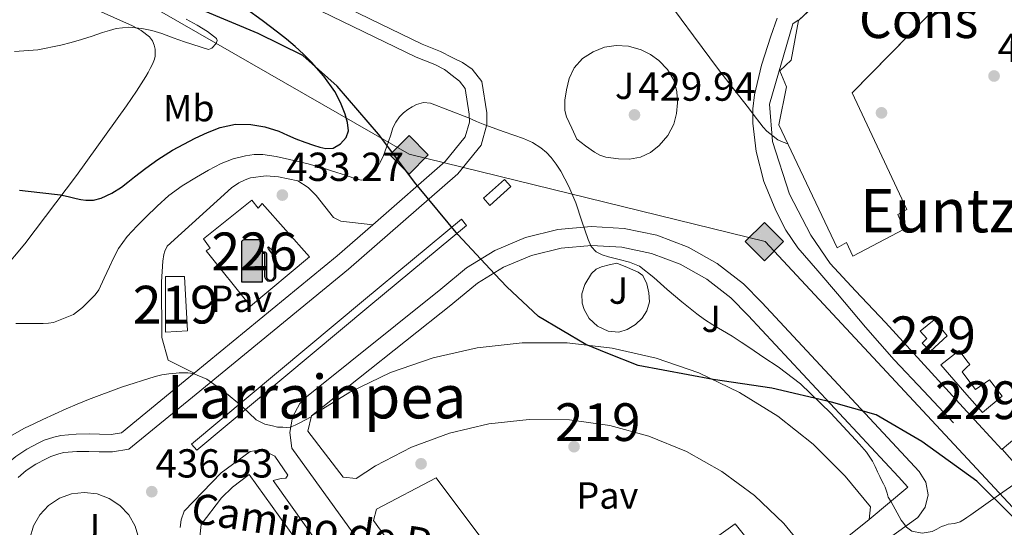
# Model space of a CAD drawing. Units: metres. Extents: x 607263 to 614156, y 4738520 to 4743265.
# Drawn here: x 608128 to 608389, y 4740143 to 4740278 of the extents above; entities that cross this region are included whole.
import ezdxf
from ezdxf.enums import TextEntityAlignment as Align

# ---------------------------------------------------------------- set-up
doc = ezdxf.new("R2010")
doc.units = ezdxf.units.M
doc.header["$MEASUREMENT"] = 0
doc.linetypes.add('DGN Style 2', pattern=[86.1161, 51.66966, -34.44644])
doc.linetypes.add('DGN Style 3', pattern=[120.56254000000001, 86.1161, -34.44644])
for name, color, linetype, lineweight in [('Nivel 1', 7, 'Continuous', 0), ('Nivel 15', 7, 'Continuous', 0), ('Nivel 16', 7, 'Continuous', 0), ('Nivel 17', 7, 'Continuous', 0), ('Nivel 18', 7, 'Continuous', 0), ('Nivel 19', 7, 'Continuous', 0), ('Nivel 20', 7, 'Continuous', 0), ('Nivel 21', 7, 'Continuous', 0), ('Nivel 26', 7, 'Continuous', 0), ('Nivel 34', 7, 'Continuous', 0), ('Nivel 36', 7, 'Continuous', 0), ('Nivel 37', 7, 'Continuous', 0), ('Nivel 4', 7, 'Continuous', 0), ('Nivel 41', 7, 'Continuous', 0), ('Nivel 44', 7, 'Continuous', 0), ('Nivel 45', 7, 'Continuous', 0), ('Nivel 48', 7, 'Continuous', 0), ('Nivel 5', 7, 'Continuous', 0), ('Nivel 52', 7, 'Continuous', 0), ('Nivel 53', 7, 'Continuous', 0), ('Nivel 7', 7, 'Continuous', 0)]:
    doc.layers.add(name, color=color, linetype=linetype, lineweight=lineweight)
doc.styles.add('Style-arial', font='arial.shx', dxfattribs={"bigfont": 'arialbig.shx'})
doc.styles.add('Style-Arial Narrow', font='txt')
doc.styles.add('Style-Helvetica-Narrow-Oblique', font='txt')
doc.styles.add('Style-Times New Roman', font='txt')

# ---------------------------------------------------------------- blocks, each defined once
blk = doc.blocks.new('5PATER')
at = {"layer": 'Nivel 7', "linetype": 'Continuous', "lineweight": 0}
h = blk.add_hatch(color=51, dxfattribs=at)
edge = h.paths.add_edge_path()
edge.add_ellipse((0.003913294523954391, 0.002099394798278809), major_axis=(-1.095731442372465, -1.110710699892244), ratio=0.9994222409660318, start_angle=0, end_angle=360)
blk = doc.blocks.new('5PERFI_1')
at = {"layer": 'Nivel 17', "linetype": 'Continuous', "lineweight": 0}
h = blk.add_hatch(color=7, dxfattribs=at)
edge = h.paths.add_edge_path()
edge.add_arc((0.004371777176856995, -0.00343000702559948), 1.559999998626405, 315.0000000018422, 675.0000000018422)
blk = doc.blocks.new('5PERFI')
at = {"layer": 'Nivel 17', "color": 7, "linetype": 'Continuous', "lineweight": 0}
blk.add_blockref('5PERFI_1', (0, 0), dxfattribs=at)
blk = doc.blocks.new('5GASOL')
at = {"layer": 'Nivel 19', "linetype": 'Continuous', "lineweight": 0, "extrusion": (0, 0, -1)}
blk.add_hatch(color=1, dxfattribs=at).paths.add_polyline_path([(-2.050000000745058, -5.679999999701977), (-2.059999998658895, 1.959999999031425), (-2.820000000298023, 1.949999999254942), (-2.870000001043081, 1.910000000149012), (-2.879999998956919, -4.140000000596046), (-2.910000000149012, -4.480000000447035), (-3.100000001490116, -4.849999999627471), (-3.320000000298023, -5.140000000596046), (-3.679999999701977, -5.360000001266599), (-4.089999999850988, -5.5), (-4.609999999403954, -5.450000001117587), (-4.989999998360872, -5.290000000968575), (-5.309999998658895, -5), (-5.53999999910593, -4.690000001341105), (-5.620000001043081, -4.310000000521541), (-5.620000001043081, -0.9600000008940697), (-5.5, 0.5099999997764826), (-5.140000000596046, 2.119999999180436), (-5.71000000089407, 1.879999998956919), (-3.820000000298023, 3.599999999627471), (-3.649999998509884, 3.449999999254942), (-3.940000001341105, 3.099999999627471), (-4.899999998509884, 1.740000000223517), (-5.260000001639128, 0.3699999991804361), (-5.390000000596046, -0.9900000002235174), (-5.370000001043081, -4.160000000149012), (-5.309999998658895, -4.480000000447035), (-5.140000000596046, -4.780000001192093), (-4.940000001341105, -4.980000000447035), (-4.679999999701977, -5.160000000149012), (-4.320000000298023, -5.240000000223517), (-3.830000001937151, -5.160000000149012), (-3.5, -4.940000001341105), (-3.25, -4.589999999850988), (-3.190000001341105, -4.21000000089407), (-3.199999999254942, -4.009999999776483), (-3.199999999254942, 1.849999999627471), (-3.179999999701977, 2.109999999403954), (-3.100000001490116, 2.199999999254942), (-3, 2.25), (-2.830000001937151, 2.269999999552965), (-2.070000000298023, 2.269999999552965), (-2.059999998658895, 5.019999999552965), (-2.050000000745058, 5.119999999180436), (-1.980000000447035, 5.240000000223517), (-1.870000001043081, 5.320000000298023), (-1.760000001639128, 5.439999999478459), (-1.670000001788139, 5.490000000223517), (-1.46000000089407, 5.570000000298023), (2.649999998509884, 5.570000000298023), (2.839999999850988, 5.5), (2.989999998360872, 5.429999999701977), (3.079999998211861, 5.309999998658895), (3.179999999701977, 5.169999999925494), (3.25, 4.949999999254942), (3.230000000447035, -5.660000000149012)])
at = {"layer": 'Nivel 19', "color": 7, "linetype": 'Continuous', "lineweight": 30, "flags": 128}
blk.add_lwpolyline([(2.100000001490116, 1.910000000149012), (2.100000001490116, -5.730000000447035), (-3.28999999910593, -5.730000000447035), (-3.28999999910593, 4.939999999478459), (-3.230000000447035, 5.169999999925494), (-3.129999998956919, 5.339999999850988), (-3.010000001639128, 5.449999999254942), (-2.850000001490116, 5.529999999329448), (-2.649999998509884, 5.609999999403954), (1.449999999254942, 5.619999999180436), (1.699999999254942, 5.529999999329448), (1.78999999910593, 5.459999999031425), (1.870000001043081, 5.389999998733401), (2.010000001639128, 5.269999999552965), (2.089999999850988, 5.129999998956919), (2.100000001490116, 4.990000000223517), (2.100000001490116, 2.309999998658895), (2.830000001937151, 2.299999998882413), (3.019999999552965, 2.269999999552965), (3.120000001043081, 2.209999999031425), (3.21000000089407, 2.109999999403954), (3.239999998360872, 1.820000000298023), (3.239999998360872, -3.990000000223517), (3.230000000447035, -4.21000000089407), (3.28999999910593, -4.589999999850988), (3.530000001192093, -4.929999999701977), (3.850000001490116, -5.130000000819564), (4.320000000298023, -5.220000000670552), (4.670000001788139, -5.130000000819564), (4.920000001788139, -4.970000000670552), (5.149999998509884, -4.700000001117587), (5.280000001192093, -4.470000000670552), (5.350000001490116, -4.140000000596046), (5.350000001490116, -1.009999999776483), (5.239999998360872, 0.3300000000745058), (4.870000001043081, 1.719999998807907), (3.839999999850988, 3.160000000149012), (3.600000001490116, 3.459999999031425), (3.820000000298023, 3.650000000372529), (5.850000001490116, 1.799999998882413), (5.190000001341105, 2.070000000298023), (5.53999999910593, 0.5299999993294477), (5.649999998509884, -0.9800000004470348), (5.660000000149012, -4.290000000968575), (5.580000001937151, -4.700000001117587), (5.339999999850988, -5.009999999776483), (5.010000001639128, -5.310000000521541), (4.629999998956919, -5.480000000447035), (4.089999999850988, -5.540000000968575), (3.660000000149012, -5.400000000372529), (3.320000000298023, -5.179999999701977), (3.080000001937151, -4.900000000372529), (2.879999998956919, -4.519999999552965), (2.850000001490116, -4.240000000223517), (2.839999999850988, 1.869999999180436), (2.800000000745058, 1.919999999925494)], close=True, dxfattribs=at)
at = {"layer": 'Nivel 19', "color": 131, "linetype": 'Continuous', "lineweight": 30}
blk.add_solid([(1.620000001043081, 2.309999998658895), (-2.760000001639128, 2.309999998658895), (1.620000001043081, 5.070000000298023), (-2.760000001639128, 5.070000000298023)], dxfattribs=at)
blk.add_solid([(1.620000001043081, 2.309999998658895), (-2.760000001639128, 2.309999998658895), (1.620000001043081, 5.070000000298023), (-2.760000001639128, 5.070000000298023)], dxfattribs=at)
at = {"layer": 'Nivel 19', "color": 131, "linetype": 'Continuous', "lineweight": 0}
blk.add_solid([(1.620000001043081, 2.309999998658895), (-2.760000001639128, 2.309999998658895), (1.620000001043081, 5.070000000298023), (-2.760000001639128, 5.070000000298023)], dxfattribs=at)
blk = doc.blocks.new('5GASO')
at = {"layer": 'Nivel 34', "linetype": 'Continuous', "lineweight": 0}
for color, points in [(253, [(0, -5.089999999850988), (-5.089999999850988, 0), (0, 5.089999999850988), (0.2400000020861626, 2.5), (0.2300000004470348, 2.5), (-0.3099999986588955, 2.429999999701977), (-0.7899999991059303, 2.220000000670552), (-1.169999998062849, 1.859999999403954), (-1.480000000447035, 1.349999999627471), (-1.679999999701977, 0.7200000006705523), (-1.75, -0.04000000096857548), (-1.679999999701977, -0.7799999993294477), (-1.480000000447035, -1.419999999925494), (-1.169999998062849, -1.929999999701977), (-0.75, -2.300000000745058), (-0.2699999995529652, -2.519999999552965), (0.2900000028312206, -2.589999999850988), (0.3000000007450581, -2.589999999850988)]), (253, [(0, -5.089999999850988), (0.3000000007450581, -2.589999999850988), (0.2900000028312206, -2.589999999850988), (0.7900000028312206, -2.540000000968575), (1.269999999552965, -2.370000001043081), (1.71000000089407, -2.120000001043081), (2.030000001192093, -1.830000000074506), (2.030000001192093, 0.1400000005960464), (0.2300000004470348, 0.1400000005960464), (0.2300000004470348, -0.7100000008940697), (1.269999999552965, -0.7100000008940697), (1.269999999552965, -1.330000000074506), (1.040000002831221, -1.5), (0.7800000011920929, -1.630000000819564), (0.5100000016391277, -1.720000000670552), (0.25, -1.740000000223517), (-0.009999997913837433, -1.720000000670552), (-0.2399999983608723, -1.640000000596046), (-0.4499999992549419, -1.519999999552965), (-0.619999997317791, -1.339999999850988), (-0.7899999991059303, -1.089999999850988), (-0.8999999985098839, -0.7699999995529652), (-0.9699999988079071, -0.4100000001490116), (-0.9899999983608723, 0.009999999776482582), (-0.9699999988079071, 0.400000000372529), (-0.9100000001490116, 0.7300000004470348), (-0.8099999986588955, 1.019999999552965), (-0.6499999985098839, 1.25), (-0.4699999988079071, 1.419999999925494), (-0.2699999995529652, 1.549999998882413), (-0.0299999974668026, 1.629999998956919), (0.2300000004470348, 1.650000000372529), (0.5500000007450581, 1.599999999627471), (0.830000001937151, 1.429999999701977), (1.050000000745058, 1.169999999925494), (1.170000001788139, 0.7999999988824129), (1.929999999701977, 0.9900000002235174), (1.850000001490116, 1.339999999850988), (1.730000000447035, 1.650000000372529), (1.570000000298023, 1.900000000372529), (1.380000002682209, 2.119999999180436), (1.150000002235174, 2.28999999910593), (0.880000002682209, 2.410000000149012), (0.5700000002980232, 2.480000000447035), (0.2300000004470348, 2.5), (0.2400000020861626, 2.5), (0, 5.089999999850988), (5.089999999850988, 0)]), (7, [(0.3000000007450581, -2.589999999850988), (-0.2599999979138374, -2.519999999552965), (-0.75, -2.300000000745058), (-1.160000000149012, -1.929999999701977), (-1.480000000447035, -1.419999999925494), (-1.679999999701977, -0.7799999993294477), (-1.739999998360872, -0.04000000096857548), (-1.679999999701977, 0.7200000006705523), (-1.480000000447035, 1.349999999627471), (-1.169999998062849, 1.859999999403954), (-0.7799999974668026, 2.220000000670552), (-0.3099999986588955, 2.429999999701977), (0.2400000020861626, 2.5), (0.580000001937151, 2.480000000447035), (0.880000002682209, 2.410000000149012), (1.150000002235174, 2.28999999910593), (1.380000002682209, 2.119999999180436), (1.580000001937151, 1.900000000372529), (1.730000000447035, 1.650000000372529), (1.850000001490116, 1.339999999850988), (1.929999999701977, 0.9900000002235174), (1.179999999701977, 0.7999999988824129), (1.050000000745058, 1.169999999925494), (0.830000001937151, 1.429999999701977), (0.5500000007450581, 1.599999999627471), (0.2300000004470348, 1.650000000372529), (-0.0299999974668026, 1.629999998956919), (-0.2599999979138374, 1.549999998882413), (-0.4699999988079071, 1.419999999925494), (-0.6499999985098839, 1.25), (-0.7999999970197678, 1.019999999552965), (-0.9100000001490116, 0.7300000004470348), (-0.9699999988079071, 0.400000000372529), (-0.9899999983608723, 0.009999999776482582), (-0.9699999988079071, -0.4100000001490116), (-0.8999999985098839, -0.7699999995529652), (-0.7799999974668026, -1.089999999850988), (-0.619999997317791, -1.339999999850988), (-0.4399999976158142, -1.519999999552965), (-0.2399999983608723, -1.640000000596046), (-0.009999997913837433, -1.720000000670552), (0.25, -1.740000000223517), (0.5100000016391277, -1.720000000670552), (0.7800000011920929, -1.630000000819564), (1.040000002831221, -1.5), (1.269999999552965, -1.330000000074506), (1.269999999552965, -0.7100000008940697), (0.2400000020861626, -0.7100000008940697), (0.2400000020861626, 0.1400000005960464), (2.030000001192093, 0.1400000005960464), (2.030000001192093, -1.830000000074506), (1.71000000089407, -2.120000001043081), (1.280000001192093, -2.370000001043081), (0.7900000028312206, -2.540000000968575)])]:
    blk.add_hatch(color=color, dxfattribs=at).paths.add_polyline_path(points)
at = {"layer": 'Nivel 34', "color": 7, "linetype": 'Continuous', "lineweight": 0}
blk.add_3dface([(0, -5.089999999850988), (5.089999999850988, 0), (0, 5.089999999850988), (-5.089999999850988, 0)], dxfattribs=at)

msp = doc.modelspace()

# ---------------------------------------------------------------- linework, layer by layer
at = {"layer": 'Nivel 1', "color": 7, "linetype": 'Continuous', "lineweight": 30}
msp.add_polyline3d([(608399.4899999984, 4740137.52, 431.17), (608381.4800000004, 4740155.300000001, 429.87), (608366.9400000013, 4740165.859999999, 429.6), (608354.8299999982, 4740172.890000001, 429.44), (608343.0100000016, 4740176.25, 429.26), (608327.120000001, 4740179.960000001, 430.45), (608311.620000001, 4740182.27, 431.44), (608305, 4740183.49, 431.75), (608291.6700000018, 4740185.960000001, 432.37), (608283.6799999997, 4740189.189999999, 432.68), (608277.8000000007, 4740191.58, 432.64), (608265.3099999987, 4740198.99, 432.52), (608256.879999999, 4740206.800000001, 431.96), (608253.6499999985, 4740210.23, 431.69), (608243.8399999999, 4740220.68, 431.81), (608233.1600000001, 4740233.630000001, 431.17), (608232.7100000009, 4740234.18, 431.07), (608222.8399999999, 4740247.32, 428.58), (608211.8399999999, 4740260.060000001, 425.23), (608202.7800000012, 4740268.130000001, 424.91), (608190.9400000013, 4740274.02, 423.96), (608175.9200000018, 4740280.27, 421.65)], dxfattribs=at)
at = {"layer": 'Nivel 15', "color": 51, "linetype": 'Continuous', "lineweight": 13, "extrusion": (0.001570902190949643, -0.0002926011065796772, 0.9999987233246346), "elevation": 28.38237967871169, "flags": 128}
msp.add_lwpolyline([(608203.5670503639, 4740172.831220023), (608213.737053521, 4740179.151221503), (608224.5470716022, 4740184.301220398), (608235.8570733555, 4740188.211222503), (608247.5370903648, 4740190.851221908), (608259.4371070974, 4740192.171221469), (608271.4071237482, 4740192.161221121), (608283.3071404807, 4740190.821220795), (608294.9771575034, 4740188.16122042), (608306.2771749757, 4740184.231219931), (608317.0771773569, 4740179.06122219), (608327.2371962406, 4740172.731221279), (608336.6272160746, 4740165.311220061), (608345.1372212805, 4740156.881221406), (608351.8472444192, 4740148.681218989), (608351.5272448137, 4740145.321218986)], dxfattribs=at)
at = {"layer": 'Nivel 15', "color": 1, "linetype": 'Continuous', "lineweight": 0}
for points in [[(608176.4400000013, 4740219.58, 436.92), (608189.2100000009, 4740229.83, 436.89), (608190.9299999997, 4740227.710000001, 438.12), (608192.0300000012, 4740228.9, 438.25), (608204.5100000016, 4740214.82, 438.25), (608188.8599999994, 4740201.67, 438.25), (608177.1600000001, 4740216.34, 438.25), (608178.2300000004, 4740217.109999999, 438.24), (608176.4400000013, 4740219.58, 436.92)], [(608370.2300000004, 4740198.119999999, 432.59), (608373.6499999985, 4740193.83, 432.61), (608369.1999999993, 4740189.790000001, 432.62), (608367.0399999991, 4740191.93, 432.69), (608368.2800000012, 4740193.140000001, 432.73), (608366.5, 4740195.109999999, 432.73), (608370.2300000004, 4740198.119999999, 432.59)], [(608378.8999999985, 4740187.199999999, 432.72), (608379.6499999985, 4740186.23, 432.72), (608378.8999999985, 4740185.5, 432.72), (608377.6499999985, 4740184.279999999, 432.72), (608378.8999999985, 4740182.6, 432.75), (608381.1400000006, 4740179.59, 432.8), (608384.8399999999, 4740182.17, 432.83), (608388.2600000016, 4740177.85, 432.86), (608383.0399999991, 4740173.5, 432.86), (608378.8999999985, 4740178.23, 432.85), (608371.9699999988, 4740186.140000001, 432.85), (608376.7899999991, 4740189.93, 432.72), (608378.8999999985, 4740187.199999999, 432.72)]]:
    msp.add_polyline3d(points, dxfattribs=at)
at = {"layer": 'Nivel 15', "color": 51, "linetype": 'Continuous', "lineweight": 13}
for points in [[(608166.3299999982, 4740209.529999999, 437.77), (608171.370000001, 4740209.58, 437.82), (608172.1499999985, 4740195.189999999, 437.82), (608166.3900000006, 4740194.810000001, 437.82), (608166.3299999982, 4740209.529999999, 437.77)], [(608388.2100000009, 4740163.77, 448.4), (608394.9299999997, 4740169.41, 448.71), (608399.5399999991, 4740164.310000001, 448.73), (608404.3900000006, 4740168.32, 448.72), (608399.8200000003, 4740173.65, 448.72), (608406.8000000007, 4740179.790000001, 448.38), (608416.0799999982, 4740185.050000001, 437.45), (608421.4100000001, 4740184.49, 437.77), (608474.5799999982, 4740124.460000001, 439.95), (608482.5500000007, 4740130.43, 440), (608498.8299999982, 4740094.6, 451.26), (608503.629999999, 4740085.960000001, 450.78), (608484.0700000003, 4740076.49, 451.47), (608478.3999999985, 4740078.09, 440.37), (608472.5899999999, 4740079.790000001, 440.53), (608464.6900000013, 4740083.609999999, 441.07), (608460.870000001, 4740086.550000001, 451.47), (608448.1499999985, 4740102.65, 451.15), (608444.5799999982, 4740099.83, 449.87), (608388.2100000009, 4740163.77, 448.4)], [(608353, 4740145.109999999, 459.69), (608340.9299999997, 4740135.560000001, 459.73), (608337.1600000001, 4740135.800000001, 459.71), (608330.3299999982, 4740144.109999999, 459.67), (608322.5399999991, 4740151.52, 459.65), (608313.8900000006, 4740157.9, 459.62), (608304.5100000016, 4740163.17, 459.61), (608294.5599999987, 4740167.23, 459.6), (608284.1799999997, 4740170.029999999, 459.6), (608273.5300000012, 4740171.529999999, 459.6), (608262.7800000012, 4740171.699999999, 459.62), (608252.0899999999, 4740170.540000001, 459.63), (608241.629999999, 4740168.07, 459.66), (608231.5500000007, 4740164.32, 459.69), (608222.0199999996, 4740159.35, 459.73), (608216.9299999997, 4740156.050000001, 459.76), (608213.4299999997, 4740156.41, 459.55), (608204.129999999, 4740168.609999999, 459.93), (608205.0399999991, 4740172.619999999, 459.93)], [(608238.1600000001, 4740156.199999999, 459.61), (608271.6799999997, 4740111.359999999, 460.09), (608317.379999999, 4740143.98, 459.87), (608328.9299999997, 4740129.630000001, 459.79), (608328.3200000003, 4740127.18, 459.79), (608269.4899999984, 4740084.359999999, 459.71), (608264.9100000001, 4740084.890000001, 459.73), (608221.4800000004, 4740144.92, 459.84), (608222.3099999987, 4740147.880000001, 459.82), (608238.1600000001, 4740156.199999999, 459.61)]]:
    msp.add_polyline3d(points, dxfattribs=at)
at = {"layer": 'Nivel 16', "color": 1, "linetype": 'Continuous', "lineweight": 13}
msp.add_polyline3d([(608286.0399999991, 4740213.1, 431.31), (608288.870000001, 4740211.93, 431.25), (608291.6999999993, 4740210.76, 431.18), (608292.8999999985, 4740209.84, 431.25), (608293.9600000009, 4740207.65, 431.65), (608294.5199999996, 4740205.279999999, 432.24), (608294.6999999993, 4740202.84, 433.01), (608294.0399999991, 4740200.43, 433.77), (608292.7600000016, 4740198.5, 434.35), (608290.9800000004, 4740196.880000001, 434.83), (608288.8000000007, 4740195.540000001, 435.21), (608286.5500000007, 4740194.84, 435.53), (608283.7399999984, 4740195.040000001, 435.87), (608280.9200000018, 4740196.41, 436.03), (608278.7399999984, 4740198.470000001, 435.78), (608277.3500000015, 4740200.859999999, 435.13), (608276.8599999994, 4740202.460000001, 434.66), (608276.7899999991, 4740204.99, 433.93), (608277.5399999991, 4740207.42, 433.21), (608279.3399999999, 4740210.35, 432.21), (608280.5300000012, 4740211.5, 431.78), (608282, 4740212.17, 431.55), (608284.0199999996, 4740212.640000001, 431.43), (608286.0399999991, 4740213.1, 431.31)], dxfattribs=at)
at = {"layer": 'Nivel 18', "color": 1, "linetype": 'DGN Style 3', "lineweight": 13}
msp.add_polyline3d([(608396.7300000004, 4740278.779999999, 436.32), (608387.129999999, 4740297.74, 436.33), (608378.9100000001, 4740289.359999999, 437.05), (608348.4400000013, 4740258.300000001, 439.69), (608362.9600000009, 4740227.35, 439.97), (608360.5500000007, 4740225.98, 440.01), (608362.2600000016, 4740222.15, 440.03), (608348.629999999, 4740214.939999999, 440.01), (608346.9200000018, 4740218.550000001, 440.01), (608344.4400000013, 4740217.130000001, 439.9), (608329.0300000012, 4740249.77, 439.9), (608331.0500000007, 4740259.9, 439.9), (608329.2699999996, 4740264.09, 439.9), (608332.3099999987, 4740266.939999999, 439.92), (608334.2199999988, 4740277.48, 439.9), (608356.0899999999, 4740298.109999999, 439.92), (608358.629999999, 4740295.529999999, 439.92), (608360.9699999988, 4740297.77, 436.08), (608362.5199999996, 4740296.470000001, 436.08), (608364.2199999988, 4740298.07, 436.08), (608360.4600000009, 4740302.220000001, 436.35), (608378.9100000001, 4740319.92, 436.59)], dxfattribs=at)
at = {"layer": 'Nivel 20', "color": 7, "linetype": 'DGN Style 2', "lineweight": 0}
for points in [[(608388.129999999, 4740163.74, 430.16), (608378.8999999985, 4740173.82, 429.94), (608357.3200000003, 4740197.390000001, 429.44), (608349.3599999994, 4740205.74, 429.45), (608342.6400000006, 4740213, 429.65), (608337.4800000004, 4740220.51, 429.71), (608331.8099999987, 4740231.4, 429.77), (608327.3299999982, 4740245.4, 429.92), (608326.5700000003, 4740255.23, 430.29), (608332.6999999993, 4740276.57, 431.04), (608334.1000000015, 4740277.5, 431.04)], [(608113.4400000013, 4740076.43, 438.56), (608111.6400000006, 4740078.970000001, 438.51), (608173.4400000013, 4740122.58, 438.49), (608175.7800000012, 4740143.779999999, 437.48), (608181.2399999984, 4740150.890000001, 436.99), (608184.1400000006, 4740153.75, 436.44), (608188.5199999996, 4740157.08, 436.35), (608249.7399999984, 4740072.18, 438.81), (608219.7899999991, 4740050.02, 439.22)]]:
    msp.add_polyline3d(points, dxfattribs=at)
at = {"layer": 'Nivel 21', "color": 7, "linetype": 'Continuous', "lineweight": 13, "extrusion": (0.02203722673890228, 0.01981006020677917, 0.9995608646562059), "elevation": 107739.1072060672, "flags": 128}
msp.add_lwpolyline([(3118617.27580772, -3619727.172234029), (3118614.747863892, -3619727.172234032), (3118614.749446204, -3619719.747922786), (3118617.277390035, -3619719.747922786), (3118617.27580772, -3619727.172234029)], dxfattribs=at)
at = {"layer": 'Nivel 21', "color": 7, "linetype": 'Continuous', "lineweight": 13, "extrusion": (0.05256105839780913, 0.01610556864891223, 0.9984878295695934), "elevation": 108744.0550525525, "flags": 128}
msp.add_lwpolyline([(4354013.194071183, -1967222.191366874), (4354031.849430095, -1967267.668060727), (4354036.971782345, -1967279.128187582)], dxfattribs=at)
at = {"layer": 'Nivel 21', "color": 7, "linetype": 'Continuous', "lineweight": 13, "elevation": 436.41, "flags": 128}
msp.add_lwpolyline([(608159.2800000012, 4740140.119999999), (608158.3200000003, 4740143.4), (608156.620000001, 4740146.369999999), (608154.2800000012, 4740148.869999999), (608151.4299999997, 4740150.76), (608148.2199999988, 4740151.93), (608144.8200000003, 4740152.34), (608141.4299999997, 4740151.939999999), (608138.2100000009, 4740150.77), (608135.3599999994, 4740148.890000001), (608133.0199999996, 4740146.390000001), (608131.3200000003, 4740143.43), (608130.3500000015, 4740140.15)], dxfattribs=at)
at = {"layer": 'Nivel 21', "color": 7, "linetype": 'Continuous', "lineweight": 13}
for points in [[(608221.3200000003, 4740223.310000001, 431.96), (608240.5100000016, 4740240.050000001, 430.68), (608245.8500000015, 4740246.58, 430.22), (608246.9400000013, 4740250.49, 429.93), (608246.9200000018, 4740252.57, 429.9), (608245.8200000003, 4740259.41, 429.29), (608244.3500000015, 4740261.380000001, 429.16), (608242.3599999994, 4740262.9, 429.05), (608240.7399999984, 4740264.16, 428.92), (608240.379999999, 4740264.439999999, 428.89), (608237.7600000016, 4740265.77, 428.89), (608232.8599999994, 4740267.689999999, 428.75), (608196.5100000016, 4740285.43, 426.23), (608150.379999999, 4740306.810000001, 422.12), (608097.0700000003, 4740332.01, 417.99), (608048.0300000012, 4740354.619999999, 413.27), (608038.1600000001, 4740359.359999999, 412.54)], [(608198.129999999, 4740288.85, 426.23), (608234.379999999, 4740271.15, 428.75), (608239.3000000007, 4740269.220000001, 428.89), (608242.4100000001, 4740267.65, 428.89), (608242.6900000013, 4740267.439999999, 428.94), (608245.1400000006, 4740266.27, 429.06), (608247.6600000001, 4740264.550000001, 429.16), (608250.1999999993, 4740261.27, 429.29), (608251.5500000007, 4740252.949999999, 429.9), (608251.5700000003, 4740249.869999999, 429.93), (608250.0500000007, 4740244.41, 430.22), (608243.8399999999, 4740236.83, 430.68), (608214.870000001, 4740211.529999999, 432.59), (608174.5100000016, 4740178.41, 435.24), (608156.6700000018, 4740163.800000001, 435.64), (608152.3200000003, 4740163.09, 435.66), (608148.75, 4740163.109999999, 435.71), (608146.0399999991, 4740163.220000001, 435.72), (608142.879999999, 4740163.18, 435.72), (608139.370000001, 4740162.869999999, 435.72), (608138.0599999987, 4740162.540000001, 435.74), (608135.9400000013, 4740161.84, 435.79), (608134.7100000009, 4740161.25, 435.85), (608131.9600000009, 4740159.810000001, 435.91), (608129.4299999997, 4740158.140000001, 435.96), (608127.2399999984, 4740156.310000001, 435.98)], [(608375.3299999982, 4740170.810000001, 429.28), (608367.4600000009, 4740179.16, 429.17), (608359.5899999999, 4740187.51, 429.05), (608351.9899999984, 4740196.17, 428.95), (608344.6000000015, 4740205, 428.86), (608339.3399999999, 4740211.1, 428.85), (608334.0799999982, 4740217.189999999, 428.91), (608330.8399999999, 4740221.890000001, 428.99), (608328.1799999997, 4740227.029999999, 429.09), (608325.0599999987, 4740234.75, 429.16), (608322.9800000004, 4740242.75, 429.26), (608322.0899999999, 4740250.24, 429.54), (608322.1400000006, 4740254.01, 429.71), (608322.5700000003, 4740257.720000001, 429.87), (608324.370000001, 4740265.57, 430.11), (608326.870000001, 4740273.310000001, 430.37), (608328.5899999999, 4740278.08, 430.69)], [(608275.4299999997, 4740245.98, 429.95), (608274.0700000003, 4740248.939999999, 429.89), (608272.7100000009, 4740251.9, 429.82), (608272.2300000004, 4740253.6, 429.81), (608272.2600000016, 4740256.34, 429.85), (608272.6799999997, 4740259.07, 429.87), (608273.3599999994, 4740262.060000001, 429.81), (608274.7399999984, 4740264.92, 429.76), (608276.9800000004, 4740267.390000001, 429.77), (608279.8000000007, 4740269.16, 429.77), (608282.8099999987, 4740270.359999999, 429.78), (608285.8599999994, 4740270.84, 429.79), (608289.1799999997, 4740270.630000001, 429.79), (608292.5, 4740269.689999999, 429.79), (608294.9699999988, 4740268.470000001, 429.79), (608297.1900000013, 4740266.83, 429.79), (608299.5, 4740264.460000001, 429.79), (608301.1700000018, 4740261.609999999, 429.81), (608301.9600000009, 4740258.6, 429.81), (608302.1000000015, 4740255.58, 429.82), (608301.8900000006, 4740252.75, 429.82), (608301.1600000001, 4740249.93, 429.82), (608299.5599999987, 4740246.93, 429.82), (608297.2899999991, 4740244.33, 429.82), (608294.9699999988, 4740242.48, 429.82), (608292.3399999999, 4740241.24, 429.82), (608289.4100000001, 4740240.68, 429.82), (608286.4699999988, 4740240.76, 429.82), (608283.1400000006, 4740241.24, 429.81), (608281.5399999991, 4740241.720000001, 429.81), (608280.1000000015, 4740242.51, 429.82), (608277.7699999996, 4740244.24, 429.88), (608275.4299999997, 4740245.98, 429.95)], [(608173.9299999997, 4740183.92, 435.09), (608167.0500000007, 4740187.42, 434.75), (608165.3900000006, 4740193.369999999, 434.63), (608165.2899999991, 4740208.140000001, 434.52), (608165.6700000018, 4740213.640000001, 434.36), (608165.9299999997, 4740215.449999999, 434.35), (608166.2199999988, 4740216.33, 434.28), (608166.7899999991, 4740217.58, 434.2), (608183.8500000015, 4740233.1, 433.42), (608185.8200000003, 4740234.390000001, 433.42), (608187.5, 4740235.220000001, 433.27), (608188.8599999994, 4740235.77, 433.24), (608193.0500000007, 4740236.300000001, 433.15), (608196.3200000003, 4740236.040000001, 433.15), (608201.4400000013, 4740234.970000001, 433.19), (608204.1600000001, 4740233.16, 433.16), (608206.3299999982, 4740231.029999999, 433.13), (608210.879999999, 4740225.18, 433.13), (608212.8599999994, 4740224.26, 433.1), (608221.3200000003, 4740223.310000001, 431.96)], [(608246.1900000013, 4740223.08, 431.64), (608244.8200000003, 4740224.73, 431.64), (608218.879999999, 4740203.24, 433.37), (608173.2899999991, 4740165.140000001, 436.22), (608174.6600000001, 4740163.5, 436.22), (608220.25, 4740201.59, 433.37), (608246.1900000013, 4740223.08, 431.64)], [(608217.2699999996, 4740139.9, 436.05), (608199.879999999, 4740164.09, 435.42), (608199.3099999987, 4740168.189999999, 435.54), (608200.0300000012, 4740172.27, 435.37), (608201.9699999988, 4740175.9, 434.92), (608203.2699999996, 4740177.359999999, 434.62), (608239.379999999, 4740206.24, 432.41), (608246.1499999985, 4740211.9, 431.96), (608253.6999999993, 4740216.48, 431.51), (608261.8500000015, 4740219.880000001, 431.05), (608270.4200000018, 4740222.01, 430.6), (608279.2100000009, 4740222.83, 430.18), (608288.0199999996, 4740222.32, 429.79), (608296.6700000018, 4740220.49, 429.43), (608304.9400000013, 4740217.380000001, 429.13), (608312.6499999985, 4740213.060000001, 428.88), (608319.629999999, 4740207.640000001, 428.69), (608324.4800000004, 4740202.68, 428.59), (608366.1799999997, 4740157.91, 429.87), (608367.9899999984, 4740155.050000001, 429.88), (608368.5700000003, 4740151.720000001, 429.96), (608367.8200000003, 4740148.42, 430.09), (608365.879999999, 4740145.66, 430.25), (608365.8599999994, 4740145.640000001, 430.25), (608341.6400000006, 4740128.25, 432.38)], [(608205.0399999991, 4740172.619999999, 434.97), (608242.5, 4740202.33, 432.41), (608242.5899999999, 4740202.4, 432.41), (608249.0700000003, 4740207.82, 431.96), (608255.9699999988, 4740212.01, 431.51), (608263.4200000018, 4740215.119999999, 431.05), (608271.2600000016, 4740217.07, 430.6), (608279.3000000007, 4740217.82, 430.18), (608287.3599999994, 4740217.35, 429.79), (608295.2600000016, 4740215.67, 429.43), (608302.8200000003, 4740212.83, 429.13), (608309.879999999, 4740208.890000001, 428.88), (608316.2899999991, 4740203.9, 428.69), (608320.8299999982, 4740199.27, 428.59), (608360.7399999984, 4740156.42, 429.81), (608363.1700000018, 4740153.689999999, 429.77), (608353, 4740145.109999999, 430.93)], [(608101.6900000013, 4740156.189999999, 435.65), (608108.8000000007, 4740156.23, 435.73), (608114.870000001, 4740156.57, 435.83), (608117.2100000009, 4740157, 435.88), (608118.4600000009, 4740157.32, 435.91), (608120.5500000007, 4740157.98, 436.01), (608122.1499999985, 4740158.6, 435.99), (608124.5199999996, 4740160.07, 435.98), (608126.6600000001, 4740161.859999999, 435.96), (608129.6099999994, 4740163.800000001, 435.91), (608132.629999999, 4740165.380000001, 435.85), (608134.1999999993, 4740166.140000001, 435.79), (608136.7600000016, 4740166.98, 435.74), (608138.6000000015, 4740167.449999999, 435.72), (608142.6499999985, 4740167.800000001, 435.72), (608146.1000000015, 4740167.85, 435.72), (608148.8599999994, 4740167.74, 435.71), (608151.9600000009, 4740167.720000001, 435.66), (608154.6999999993, 4740168.17, 435.64), (608171.5799999982, 4740181.99, 435.24), (608173.9299999997, 4740183.92, 435.09)], [(608170.2600000016, 4740143.02, 436.51), (608170.4699999988, 4740145.050000001, 436.44), (608171.3200000003, 4740147.4, 436.33), (608181.0799999982, 4740157.529999999, 436.01), (608188.8099999987, 4740163.140000001, 435.27), (608189.9400000013, 4740163.369999999, 435.21), (608191.379999999, 4740163.34, 435.18), (608193.2199999988, 4740163.02, 435.18), (608195.379999999, 4740161.91, 435.18), (608198.8399999999, 4740156.890000001, 435.24), (608198.2800000012, 4740156.15, 435.31), (608197.0500000007, 4740155.98, 435.31), (608194.870000001, 4740155.449999999, 435.42), (608246.5500000007, 4740083.050000001, 437.64)]]:
    msp.add_polyline3d(points, dxfattribs=at)
at = {"layer": 'Nivel 34', "color": 7, "linetype": 'Continuous', "lineweight": 13}
msp.add_polyline3d([(607917.629999999, 4740843.57, 403.84), (607923.1400000006, 4740829.380000001, 404.06), (608048.3999999985, 4740346.85, 413.82), (608230.9499999993, 4740242.029999999, 430.27), (608325.379999999, 4740218.859999999, 428.95), (608508.0100000016, 4740022.720000001, 435.17), (608607.1900000013, 4739956.23, 435.84), (608657.8000000007, 4739905.32, 436.63), (608823.7399999984, 4739690.16, 425.04), (608840.1099999994, 4739676.189999999, 421.13), (608954.4899999984, 4739593.689999999, 410.03), (609136.6799999997, 4739567.449999999, 410.63), (609159.0399999991, 4739551.880000001, 411.85), (609123.9100000001, 4739449.85, 413.96), (609216.7800000012, 4739390.83, 420.11), (609264.6700000018, 4739343.310000001, 423.72), (609383.4499999993, 4739279.18, 432.93), (609393.8200000003, 4739252.029999999, 435.74), (609418.5700000003, 4739207.42, 437.78), (609516.9899999984, 4739118.890000001, 434.81), (609600.9299999997, 4739204.119999999, 449.6), (609845.9400000013, 4739066.9, 451.92), (610020.7199999988, 4738999.9, 453.41), (610098.5300000012, 4738971.17, 454.38)], dxfattribs=at)
at = {"layer": 'Nivel 36', "color": 92, "linetype": 'Continuous', "lineweight": 0}
msp.add_polyline3d([(608123.1099999994, 4740211.18, 427.87), (608129.0500000007, 4740218.23, 426.86), (608142.7100000009, 4740236.359999999, 424.29), (608156.0100000016, 4740254.82, 421.74), (608158.6499999985, 4740258.689999999, 421.43), (608161.1799999997, 4740262.630000001, 421.16), (608161.7699999996, 4740263.66, 421.05), (608162.3299999982, 4740264.710000001, 420.94), (608162.9400000013, 4740265.91, 420.8), (608163.4699999988, 4740267.18, 420.67), (608163.629999999, 4740268.01, 420.58), (608163.6400000006, 4740268.84, 420.51), (608163.5899999999, 4740269.859999999, 420.47), (608163.3900000006, 4740270.869999999, 420.46), (608162.9100000001, 4740272.09, 420.45), (608162.0899999999, 4740273.130000001, 420.43), (608159.9100000001, 4740274.75, 420.26), (608157.5799999982, 4740276.01, 420.09), (608147.6700000018, 4740280.449999999, 419.75), (608137.8399999999, 4740285, 419.42), (608129.75, 4740289.27, 419.17), (608121.6600000001, 4740293.550000001, 418.91)], dxfattribs=at)
at = {"layer": 'Nivel 4', "color": 30, "linetype": 'Continuous', "lineweight": 30, "elevation": 425.01, "flags": 128}
for points in [[(608212.8000000007, 4740244.779999999), (608214.3000000007, 4740246.4), (608214.8900000006, 4740248.23), (608214.6499999985, 4740250.43), (608213.9600000009, 4740252.6), (608212.75, 4740255.67), (608211.2300000004, 4740258.6), (608208.3200000003, 4740262.65), (608205.0700000003, 4740266.380000001), (608202.9600000009, 4740268.529999999), (608200.75, 4740270.550000001), (608198.3999999985, 4740272.470000001), (608196.0300000012, 4740274.34), (608191.9499999993, 4740277.42), (608187.870000001, 4740280.49)], [(608127.6000000015, 4740232.43), (608133.0399999991, 4740231.84), (608138.4800000004, 4740231.24), (608140.5700000003, 4740230.810000001), (608142.6499999985, 4740230.26), (608143.9200000018, 4740230), (608145.1999999993, 4740229.77), (608147.2600000016, 4740229.800000001), (608149.3200000003, 4740230.380000001), (608152.1499999985, 4740231.630000001), (608154.6999999993, 4740233.26), (608156.3999999985, 4740234.619999999), (608158.0899999999, 4740235.98), (608161.1799999997, 4740238.290000001), (608164.3200000003, 4740240.550000001), (608166.25, 4740241.85), (608168.2399999984, 4740243.060000001), (608171.2199999988, 4740244.689999999), (608174.25, 4740246.220000001), (608177.4699999988, 4740247.74), (608180.8099999987, 4740249.08), (608184.8900000006, 4740249.98), (608189, 4740249.91), (608192.7399999984, 4740249.25), (608196.4100000001, 4740248.09), (608198.6799999997, 4740247.07), (608200.9400000013, 4740246.07), (608203.2699999996, 4740245.210000001), (608205.629999999, 4740244.380000001), (608207.25, 4740243.869999999), (608208.879999999, 4740243.48), (608210.8500000015, 4740243.630000001), (608212.8000000007, 4740244.779999999)]]:
    msp.add_lwpolyline(points, dxfattribs=at)
at = {"layer": 'Nivel 5', "color": 30, "linetype": 'Continuous', "lineweight": 0, "flags": 128}
for points, elevation in [([(608331.4100000001, 4740244.73), (608330.1400000006, 4740245.23), (608328.7600000016, 4740245.77), (608327.4699999988, 4740246.790000001), (608326.620000001, 4740247.460000001), (608325.7899999991, 4740248.130000001), (608324.8099999987, 4740249.16), (608323.9499999993, 4740250.290000001), (608322.4800000004, 4740252.290000001), (608321, 4740254.279999999), (608317, 4740259.369999999), (608313, 4740264.470000001), (608306.3599999994, 4740273.34), (608299.7899999991, 4740282.26)], 430.01), ([(608126.3200000003, 4740269.199999999), (608132.4800000004, 4740269.710000001), (608138.6000000015, 4740270.91), (608141.379999999, 4740271.6), (608144.120000001, 4740272.390000001), (608146.9100000001, 4740273.32), (608149.6900000013, 4740274.25), (608151.4800000004, 4740274.810000001), (608153.2800000012, 4740275.300000001), (608156.6700000018, 4740275.65), (608160.0899999999, 4740275.290000001), (608162.7399999984, 4740274.76), (608165.3399999999, 4740274.01), (608168.370000001, 4740272.890000001), (608171.370000001, 4740271.75), (608177.7199999988, 4740269.77), (608178.6400000006, 4740270.07), (608179.8200000003, 4740271.390000001), (608180.0500000007, 4740272.109999999), (608179.879999999, 4740272.65), (608177.5300000012, 4740274.540000001), (608174.75, 4740276.25), (608171.8399999999, 4740277.82)], 420.01), ([(608141.9800000004, 4740199.5), (608144.3500000015, 4740201.369999999), (608146.4899999984, 4740203.460000001), (608147.6900000013, 4740204.699999999), (608148.6799999997, 4740206.07), (608150.1099999994, 4740209.109999999), (608151.4800000004, 4740212.17), (608152.629999999, 4740214.59), (608153.870000001, 4740216.98), (608156.1799999997, 4740220.15), (608158.879999999, 4740223.02), (608160, 4740224.16), (608161.129999999, 4740225.290000001), (608164.129999999, 4740228.210000001), (608167.2399999984, 4740231.02), (608170.8000000007, 4740233.58), (608174.5599999987, 4740235.880000001), (608177.8000000007, 4740237.779999999), (608181.1499999985, 4740239.529999999), (608184.2899999991, 4740240.73), (608187.5599999987, 4740241.540000001), (608189.8500000015, 4740241.91), (608192.1400000006, 4740241.91), (608195.6900000013, 4740241.390000001), (608199.2300000004, 4740240.630000001), (608204.1499999985, 4740239.41), (608209.0199999996, 4740238.060000001), (608210.3900000006, 4740237.630000001), (608211.7600000016, 4740237.189999999), (608214.0500000007, 4740236.42), (608216.3299999982, 4740235.640000001), (608218.2300000004, 4740235.140000001), (608219.1900000013, 4740235.17), (608220.0799999982, 4740235.58), (608222.120000001, 4740237.710000001), (608224.0799999982, 4740241.4), (608225.5199999996, 4740245.369999999), (608226.0899999999, 4740247.17), (608226.6799999997, 4740248.949999999), (608227.4100000001, 4740250.49), (608228.379999999, 4740251.91), (608229.4499999993, 4740252.960000001), (608230.6499999985, 4740253.859999999), (608231.7399999984, 4740254.59), (608232.9100000001, 4740255.18), (608234.7899999991, 4740255.699999999), (608236.6700000018, 4740255.529999999), (608241.6999999993, 4740253.619999999), (608246.6999999993, 4740251.609999999), (608248.8599999994, 4740250.710000001), (608251.0199999996, 4740249.810000001), (608256.129999999, 4740247.949999999), (608261.2800000012, 4740246.130000001), (608263.6600000001, 4740245.060000001), (608265.9200000018, 4740243.689999999), (608267.3599999994, 4740242.470000001), (608268.6400000006, 4740241.08), (608269.9899999984, 4740239.369999999), (608271.1799999997, 4740237.540000001), (608273.2800000012, 4740233.390000001), (608275.129999999, 4740229.130000001), (608276.8000000007, 4740224.26), (608278.4400000013, 4740219.35), (608279.2699999996, 4740217.560000001), (608280.5899999999, 4740216.1), (608282.1799999997, 4740215.32), (608283.8500000015, 4740214.810000001), (608285.2300000004, 4740214.42), (608286.620000001, 4740214.040000001), (608289.3999999985, 4740213.369999999), (608292.0399999991, 4740212.310000001), (608295.8200000003, 4740209.290000001), (608299.3900000006, 4740206.09), (608303.3000000007, 4740202.85), (608307.2600000016, 4740199.640000001), (608309.3299999982, 4740198.140000001), (608311.4800000004, 4740196.76), (608314.0899999999, 4740195.279999999), (608316.6700000018, 4740193.77), (608318.9899999984, 4740192.199999999), (608321.3099999987, 4740190.630000001), (608325.0700000003, 4740188.109999999), (608328.8399999999, 4740185.59), (608334.7199999988, 4740181.09), (608342.7600000016, 4740173.380000001), (608350.3900000006, 4740165.130000001), (608352.2899999991, 4740162.970000001), (608353.8599999994, 4740160.6), (608354.5199999996, 4740159.17), (608355.1600000001, 4740157.75), (608355.7600000016, 4740156.57), (608356.3599999994, 4740155.4), (608356.7899999991, 4740154.57), (608357.1799999997, 4740153.73), (608357.4600000009, 4740152.92), (608357.6999999993, 4740152.1), (608358.0100000016, 4740151.109999999), (608358.7800000012, 4740149.869999999), (608361.4499999993, 4740145.01), (608362.1799999997, 4740144.08), (608362.8999999985, 4740143.140000001)], 430.01), ([(608126.6900000013, 4740197.109999999), (608128.3500000015, 4740197.08), (608131.129999999, 4740197.09), (608133.9100000001, 4740197.140000001), (608135.3000000007, 4740197.210000001), (608136.6799999997, 4740197.369999999), (608141.9800000004, 4740199.5)], 430.01), ([(608125.6700000018, 4740167.52), (608129, 4740169.34), (608131.4200000018, 4740170.529999999), (608133.8599999994, 4740171.67), (608136.9200000018, 4740173.07), (608139.9800000004, 4740174.460000001), (608142.9499999993, 4740175.74), (608145.9400000013, 4740176.970000001), (608154.6799999997, 4740180.26), (608163.6099999994, 4740183.050000001), (608165.4200000018, 4740183.470000001), (608167.2399999984, 4740183.77), (608168.1999999993, 4740183.890000001), (608169.1600000001, 4740183.98), (608170.0199999996, 4740184.01), (608170.870000001, 4740184.02), (608172.3000000007, 4740184.050000001), (608173.7199999988, 4740183.859999999), (608177.2899999991, 4740182.34), (608182, 4740178.98), (608186.4899999984, 4740175.32), (608190.4400000013, 4740171.6), (608192.7199999988, 4740170.460000001), (608194.7600000016, 4740169.949999999), (608196.0399999991, 4740169.66), (608197.4499999993, 4740169.619999999), (608198.3999999985, 4740169.57), (608199.4499999993, 4740169.59), (608200.7199999988, 4740170.119999999), (608201.9899999984, 4740170.82), (608203.4699999988, 4740171.609999999), (608205, 4740172.41)], 435.01), ([(608362.8999999985, 4740143.140000001), (608364.2699999996, 4740142.08), (608367.0199999996, 4740141.51), (608369.6999999993, 4740141.960000001), (608370.8999999985, 4740142.609999999), (608372.120000001, 4740143.27), (608373.0300000012, 4740143.59), (608373.9400000013, 4740143.880000001), (608375.5700000003, 4740144.119999999), (608377.129999999, 4740144.529999999), (608378.5500000007, 4740145.439999999), (608378.8999999985, 4740145.68), (608379.9299999997, 4740146.41), (608387.2199999988, 4740151.560000001), (608394.4699999988, 4740156.67)], 430.01)]:
    msp.add_lwpolyline(points, dxfattribs=dict(at, elevation=elevation))
at = {"layer": 'Nivel 52', "color": 1, "linetype": 'Continuous', "lineweight": 0}
for points in [[(608176.4400000013, 4740219.58, 436.92), (608178.2300000004, 4740217.109999999, 438.24), (608177.1600000001, 4740216.34, 438.25), (608188.8599999994, 4740201.67, 438.25), (608204.5100000016, 4740214.82, 438.25), (608192.0300000012, 4740228.9, 438.25), (608190.9299999997, 4740227.710000001, 438.12), (608189.2100000009, 4740229.83, 436.89)], [(608370.2300000004, 4740198.119999999, 432.59), (608366.5, 4740195.109999999, 432.73), (608368.2800000012, 4740193.140000001, 432.73), (608367.0399999991, 4740191.93, 432.69), (608369.1999999993, 4740189.790000001, 432.62), (608373.6499999985, 4740193.83, 432.61)], [(608378.8999999985, 4740187.199999999, 432.72), (608376.7899999991, 4740189.93, 432.72), (608371.9699999988, 4740186.140000001, 432.85), (608378.8999999985, 4740178.23, 432.85), (608383.0399999991, 4740173.5, 432.86), (608388.2600000016, 4740177.85, 432.86), (608384.8399999999, 4740182.17, 432.83), (608381.1400000006, 4740179.59, 432.8), (608378.8999999985, 4740182.6, 432.75), (608377.6499999985, 4740184.279999999, 432.72), (608378.8999999985, 4740185.5, 432.72), (608379.6499999985, 4740186.23, 432.72)]]:
    msp.add_polyline3d(points, close=True, dxfattribs=at)
at = {"layer": 'Nivel 52', "color": 1, "linetype": 'Continuous', "lineweight": 13}
msp.add_polyline3d([(608340.9299999997, 4740135.560000001, 459.73), (608353, 4740145.109999999, 459.69), (608353.3200000003, 4740148.470000001, 459.69), (608346.6099999994, 4740156.67, 459.71), (608338.1000000015, 4740165.1, 459.72), (608328.7100000009, 4740172.52, 459.74), (608318.5500000007, 4740178.85, 459.76), (608307.75, 4740184.02, 459.77), (608296.4499999993, 4740187.949999999, 459.79), (608284.7800000012, 4740190.609999999, 459.81), (608272.879999999, 4740191.949999999, 459.83), (608260.9100000001, 4740191.960000001, 459.85), (608249.0100000016, 4740190.640000001, 459.87), (608237.3299999982, 4740188, 459.89), (608226.0199999996, 4740184.09, 459.9), (608215.2100000009, 4740178.939999999, 459.92), (608205.0399999991, 4740172.619999999, 459.93), (608204.129999999, 4740168.609999999, 459.93), (608213.4299999997, 4740156.41, 459.55), (608216.9299999997, 4740156.050000001, 459.76), (608222.0199999996, 4740159.35, 459.73), (608231.5500000007, 4740164.32, 459.69), (608241.629999999, 4740168.07, 459.66), (608252.0899999999, 4740170.540000001, 459.63), (608262.7800000012, 4740171.699999999, 459.62), (608273.5300000012, 4740171.529999999, 459.6), (608284.1799999997, 4740170.029999999, 459.6), (608294.5599999987, 4740167.23, 459.6), (608304.5100000016, 4740163.17, 459.61), (608313.8900000006, 4740157.9, 459.62), (608322.5399999991, 4740151.52, 459.65), (608330.3299999982, 4740144.109999999, 459.67), (608337.1600000001, 4740135.800000001, 459.71)], dxfattribs=at)
for points in [[(608388.2100000009, 4740163.77, 448.4), (608444.5799999982, 4740099.83, 449.87), (608448.1499999985, 4740102.65, 451.15), (608460.870000001, 4740086.550000001, 451.47), (608464.6900000013, 4740083.609999999, 441.07), (608472.5899999999, 4740079.790000001, 440.53), (608478.3999999985, 4740078.09, 440.37), (608484.0700000003, 4740076.49, 451.47), (608503.629999999, 4740085.960000001, 450.78), (608498.8299999982, 4740094.6, 451.26), (608482.5500000007, 4740130.43, 440), (608474.5799999982, 4740124.460000001, 439.95), (608421.4100000001, 4740184.49, 437.77), (608416.0799999982, 4740185.050000001, 437.45), (608406.8000000007, 4740179.790000001, 448.38), (608399.8200000003, 4740173.65, 448.72), (608404.3900000006, 4740168.32, 448.72), (608399.5399999991, 4740164.310000001, 448.73), (608394.9299999997, 4740169.41, 448.71)], [(608238.1600000001, 4740156.199999999, 459.61), (608222.3099999987, 4740147.880000001, 459.82), (608221.4800000004, 4740144.92, 459.84), (608264.9100000001, 4740084.890000001, 459.73), (608269.4899999984, 4740084.359999999, 459.71), (608328.3200000003, 4740127.18, 459.79), (608328.9299999997, 4740129.630000001, 459.79), (608317.379999999, 4740143.98, 459.87), (608271.6799999997, 4740111.359999999, 460.09)]]:
    msp.add_polyline3d(points, close=True, dxfattribs=at)
msp.add_3dface([(608166.3299999982, 4740209.529999999, 437.77), (608166.3900000006, 4740194.810000001, 437.82), (608172.1499999985, 4740195.189999999, 437.82), (608171.370000001, 4740209.58, 437.82)], dxfattribs=at)
at = {"layer": 'Nivel 53', "color": 1, "linetype": 'Continuous', "lineweight": 0}
msp.add_polyline3d([(608399.4499999993, 4740323.560000001, 436.56), (608385.2600000016, 4740326.01, 436.67), (608378.9100000001, 4740319.92, 436.59), (608360.4600000009, 4740302.220000001, 436.35), (608364.2199999988, 4740298.07, 436.08), (608362.5199999996, 4740296.470000001, 436.08), (608360.9699999988, 4740297.77, 436.08), (608358.629999999, 4740295.529999999, 439.92), (608356.0899999999, 4740298.109999999, 439.92), (608334.2199999988, 4740277.48, 439.9), (608332.3099999987, 4740266.939999999, 439.92), (608329.2699999996, 4740264.09, 439.9), (608331.0500000007, 4740259.9, 439.9), (608329.0300000012, 4740249.77, 439.9), (608344.4400000013, 4740217.130000001, 439.9), (608346.9200000018, 4740218.550000001, 440.01), (608348.629999999, 4740214.939999999, 440.01), (608362.2600000016, 4740222.15, 440.03), (608360.5500000007, 4740225.98, 440.01), (608362.9600000009, 4740227.35, 439.97), (608348.4400000013, 4740258.300000001, 439.69), (608378.9100000001, 4740289.359999999, 437.05), (608387.129999999, 4740297.74, 436.33), (608396.7300000004, 4740278.779999999, 436.32)], dxfattribs=at)

# ---------------------------------------------------------------- block references
at = {"layer": 'Nivel 17', "color": 7, "linetype": 'Continuous', "lineweight": 0}
for p in [(608356.2300000004, 4740252.970000001, 432.67), (608274.6900000013, 4740164.460000001, 435.55), (608234.120000001, 4740159.92, 435.55)]:
    msp.add_blockref('5PERFI', p, dxfattribs=at)
at = {"layer": 'Nivel 19', "color": 131, "linetype": 'Continuous', "lineweight": 30}
msp.add_blockref('5GASOL', (608189.870000001, 4740213.779999999, 433.57), dxfattribs=at)
msp.add_blockref('5GASOL', (608189.870000001, 4740213.779999999, 433.57), dxfattribs=at)
at = {"layer": 'Nivel 34', "color": 253, "linetype": 'Continuous', "lineweight": 0}
for p in [(608230.9400000013, 4740241.83, 430.28), (608325.1900000013, 4740218.83, 428.95)]:
    msp.add_blockref('5GASO', p, dxfattribs=at)
at = {"layer": 'Nivel 7', "color": 51, "linetype": 'Continuous', "lineweight": 0}
for p in [(608386.0799999982, 4740262.73, 431.8), (608290.7199999988, 4740252.42, 429.95), (608197.3399999999, 4740231.16, 433.28), (608162.7100000009, 4740152.52, 436.54)]:
    msp.add_blockref('5PATER', p, dxfattribs=at)

# ---------------------------------------------------------------- texts
at = {"layer": 'Nivel 26', "color": 92, "linetype": 'Continuous', "lineweight": 0, "style": 'Style-arial'}
for p in [(608288.0907015726, 4740260.13998, 429.88), (608286.4807015732, 4740205.839979999, 430.87), (608311.0807015747, 4740198.36998, 429.84), (608146.4607015736, 4740143.079979999, 436.41)]:
    msp.add_text('J', height=6.99996, dxfattribs=at).set_placement(p, align=Align.MIDDLE_CENTER)
at = {"layer": 'Nivel 26', "color": 7, "linetype": 'Continuous', "lineweight": 0, "style": 'Style-arial'}
for p in [(608186.4423970357, 4740203.659979999, 433.94), (608283.5423970334, 4740151.509979999, 435.32)]:
    msp.add_text('Pav', height=6.99996, dxfattribs=at).set_placement(p, align=Align.MIDDLE_CENTER)
at = {"layer": 'Nivel 37', "color": 92, "linetype": 'Continuous', "lineweight": 0, "style": 'Style-Arial Narrow'}
msp.add_text('Mb', height=6.99996, dxfattribs=at).set_placement((608172.5248305835, 4740254.20998, 423.47), align=Align.MIDDLE_CENTER)
at = {"layer": 'Nivel 41', "color": 7, "linetype": 'Continuous', "lineweight": 0, "style": 'Style-arial'}
for s, p in [('431.79', (608387.0399999991, 4740266.48, 431.8)), ('429.94', (608291.6799999997, 4740256.17, 429.95)), ('433.27', (608198.370000001, 4740234.91, 433.28)), ('436.53', (608163.6799999997, 4740156.27, 436.54))]:
    msp.add_text(s, height=7.5, dxfattribs=at).set_placement(p)
at = {"layer": 'Nivel 44', "color": 7, "linetype": 'Continuous', "lineweight": 0, "style": 'Style-Helvetica-Narrow-Oblique'}
msp.add_text('Camino de Pamplona', height=7.999919999999999, rotation=351.3070000159832, dxfattribs=at).set_placement((608226.9496274441, 4740136.085888693, 436.11), align=Align.CENTER)
at = {"layer": 'Nivel 45', "color": 7, "linetype": 'Continuous', "lineweight": 0, "style": 'Style-Times New Roman'}
for s, p in [('Euntzemearra', (608402.2181262188, 4740227.029979998, 430.77)), ('Larrainpea', (608206.4259575307, 4740177.69998, 434.57))]:
    msp.add_text(s, height=11.49996, dxfattribs=at).set_placement(p, align=Align.MIDDLE_CENTER)
at = {"layer": 'Nivel 48', "color": 1, "linetype": 'Continuous', "lineweight": 0, "style": 'Style-Arial Narrow'}
for s, p in [('Cons', (608366.0865753107, 4740277.78998, 432.18)), ('226', (608189.9246221036, 4740216.239979999, 433.52)), ('219', (608169.0546221025, 4740202.109979998, 434.48)), ('219', (608280.984622106, 4740170.95998, 434.5))]:
    msp.add_text(s, height=9.99996, dxfattribs=at).set_placement(p, align=Align.MIDDLE_CENTER)
at = {"layer": 'Nivel 48', "color": 7, "linetype": 'Continuous', "lineweight": 0, "style": 'Style-Arial Narrow'}
for p in [(608369.9146221057, 4740193.989979999, 429.48), (608381.784622103, 4740176.769979998, 429.62)]:
    msp.add_text('229', height=9.99996, dxfattribs=at).set_placement(p, align=Align.MIDDLE_CENTER)

doc.saveas('drawing.dxf')
